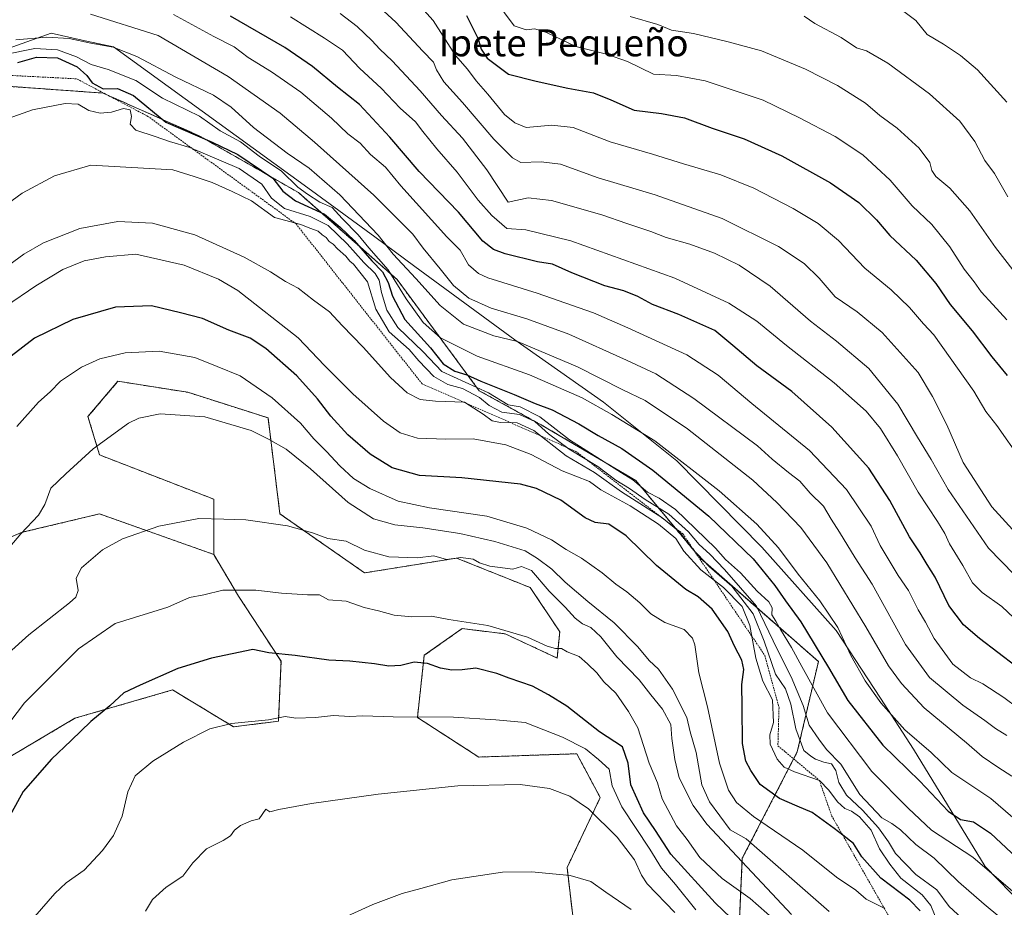
# Model space of a CAD drawing. Units: metres. Extents: x 627486 to 630930, y 4752750 to 4755127.
# Drawn here: x 628899 to 629191, y 4754069 to 4754332 of the extents above; entities that cross this region are included whole.
import ezdxf
from ezdxf.enums import TextEntityAlignment as Align

# ---------------------------------------------------------------- set-up
doc = ezdxf.new("R2010")
doc.units = ezdxf.units.M
doc.header["$MEASUREMENT"] = 0
doc.linetypes.add('TRAZOS', pattern=[0.75, 0.5, -0.25])
for name, color, linetype, lineweight in [('Arbolado forestal', 92, 'TRAZOS', 0), ('Arbolado forestal CxS', 92, 'Continuous', 0), ('Curva de nivel maestra', 36, 'Continuous', 30), ('Curva de nivel normal', 36, 'Continuous', 0), ('Entidad de ámbito territorial', 19, 'Continuous', 0), ('Entidad de ámbito territorial CxS', 92, 'Continuous', 0), ('Escarpado lineal', 39, 'TRAZOS', 0), ('Pastizal CxS', 92, 'Continuous', 0), ('Texto cartográfico', 19, 'Continuous', 0)]:
    doc.layers.add(name, color=color, linetype=linetype, lineweight=lineweight)
doc.styles.add('Arial', font='txt', dxfattribs={"height": 0.2})

# ---------------------------------------------------------------- blocks, each defined once
blk = doc.blocks.new('*U183')
at = {"layer": 'Curva de nivel normal', "color": 36, "linetype": 'Continuous', "lineweight": 0}
blk.add_polyline3d([(628919.67, 4754334.09, 960), (628939.8, 4754327.76, 960), (628960.56, 4754315.52, 960), (628976.07, 4754304.7, 960), (628986.28, 4754296.01, 960), (629003.91, 4754280.32, 960), (629011.71, 4754272.43, 960), (629015.48, 4754268.76, 960), (629018.52, 4754264.52, 960), (629023.58, 4754258.41, 960), (629027.5, 4754253.42, 960), (629032.06, 4754249.66, 960), (629038.78, 4754246.72, 960), (629049.38, 4754243.56, 960), (629061.79, 4754238.97, 960), (629078.92, 4754231.27, 960), (629087.62, 4754227.25, 960), (629098.91, 4754219.87, 960), (629117.89, 4754205.85, 960), (629122.2, 4754201.83, 960), (629127.05, 4754197.89, 960), (629130.46, 4754195.38, 960), (629133.47, 4754191.81, 960), (629137.49, 4754187.9, 960), (629139.74, 4754184.04, 960), (629142.25, 4754180.21, 960), (629146.89, 4754172.52, 960), (629151.97, 4754164.69, 960), (629161.85, 4754146.84, 960), (629169.02, 4754137.06, 960), (629178.88, 4754128.79, 960), (629185.37, 4754124.23, 960), (629188.56, 4754121.83, 960), (629191.91, 4754119.78, 960)], dxfattribs=at)
blk = doc.blocks.new('*U184')
at = {"layer": 'Curva de nivel normal', "color": 36, "linetype": 'Continuous', "lineweight": 0}
blk.add_polyline3d([(629157.29, 4754337.92, 905), (629164.9, 4754332.22, 905), (629168.26, 4754328.04, 905), (629173.13, 4754325.12, 905), (629178.18, 4754321.81, 905), (629183.23, 4754317.52, 905), (629191.98, 4754307.94, 905)], dxfattribs=at)
blk = doc.blocks.new('*U185')
at = {"layer": 'Curva de nivel normal', "color": 36, "linetype": 'Continuous', "lineweight": 0}
blk.add_polyline3d([(629131.77, 4754333.5, 910), (629134.93, 4754331.28, 910), (629142.71, 4754327.09, 910), (629147.28, 4754324.07, 910), (629150.28, 4754323.2, 910), (629156.58, 4754319.53, 910), (629168.96, 4754310.43, 910), (629177.96, 4754302.26, 910), (629182.4, 4754296.25, 910), (629185.42, 4754290.56, 910), (629188.31, 4754286.75, 910), (629192.24, 4754279.81, 910)], dxfattribs=at)
blk = doc.blocks.new('*U190')
at = {"layer": 'Curva de nivel normal', "color": 36, "linetype": 'Continuous', "lineweight": 0}
blk.add_polyline3d([(629206.09, 4754084.72, 970), (629187.15, 4754101.03, 970), (629175.56, 4754108.75, 970), (629169.44, 4754114.69, 970), (629161.66, 4754121.48, 970), (629154.51, 4754129.46, 970), (629149.81, 4754136.07, 970), (629145.62, 4754143.57, 970), (629141.74, 4754151.91, 970), (629136.35, 4754159.8, 970), (629129.98, 4754167.71, 970), (629124.07, 4754175.5, 970), (629117.67, 4754182.59, 970), (629106.5, 4754192.46, 970), (629087.32, 4754207.28, 970), (629074.57, 4754215.14, 970), (629065.77, 4754220.1, 970), (629050.14, 4754226.95, 970), (629034.57, 4754232.51, 970), (629023.71, 4754237.9, 970), (629018.58, 4754242.44, 970), (629013.44, 4754249.54, 970), (629008.18, 4754258.14, 970), (629002.36, 4754264.65, 970), (628999.21, 4754268.5, 970), (628994.5, 4754273.36, 970), (628991.48, 4754276.67, 970), (628987.81, 4754278.21, 970), (628984.14, 4754280.58, 970), (628981.32, 4754282.63, 970), (628976.44, 4754287.44, 970), (628969.77, 4754291.9, 970), (628964.22, 4754296.15, 970), (628958.25, 4754299.4, 970), (628952.06, 4754303.8, 970), (628941.12, 4754309.16, 970), (628933.19, 4754314.34, 970), (628924.99, 4754317.62, 970), (628919.86, 4754319.14, 970), (628915.49, 4754321.38, 970), (628909.88, 4754323.51, 970), (628903.16, 4754323.84, 970), (628893.81, 4754321.98, 970)], dxfattribs=at)
blk = doc.blocks.new('*U215')
at = {"layer": 'Curva de nivel normal', "color": 36, "linetype": 'Continuous', "lineweight": 0}
blk.add_polyline3d([(628897.5, 4754326.45, 965), (628906.77, 4754327.23, 965), (628913.32, 4754326.86, 965), (628919.83, 4754325.45, 965), (628926.42, 4754324.3, 965), (628933.51, 4754321.47, 965), (628945.08, 4754315.32, 965), (628956.23, 4754309.96, 965), (628961.5, 4754306.4, 965), (628968.08, 4754300.38, 965), (628978.16, 4754292.78, 965), (628984.65, 4754288.28, 965), (628993.75, 4754280.37, 965), (629005.14, 4754268.42, 965), (629009.61, 4754262.81, 965), (629016.4, 4754255.51, 965), (629023.56, 4754247.56, 965), (629030.48, 4754242, 965), (629039.49, 4754238.46, 965), (629046.52, 4754236.82, 965), (629064.37, 4754229.33, 965), (629077.88, 4754222.51, 965), (629084.51, 4754219.34, 965), (629097.08, 4754210.91, 965), (629116.51, 4754195.66, 965), (629123.65, 4754189.02, 965), (629130.74, 4754181.57, 965), (629138.51, 4754171.11, 965), (629150.06, 4754152.02, 965), (629156.83, 4754140.47, 965), (629160.63, 4754135.2, 965), (629167.36, 4754128.04, 965), (629179.94, 4754117.56, 965), (629184.6, 4754113.58, 965), (629189.31, 4754110.34, 965), (629193.44, 4754107.7, 965)], dxfattribs=at)
blk = doc.blocks.new('*U216')
at = {"layer": 'Curva de nivel normal', "color": 36, "linetype": 'Continuous', "lineweight": 0}
blk.add_polyline3d([(628893.81, 4754302.56, 980), (628902.5, 4754305.63, 980), (628912.21, 4754307.5, 980), (628916, 4754307.3, 980), (628919.19, 4754305.48, 980), (628922.52, 4754304.63, 980), (628925.93, 4754304.95, 980), (628929.48, 4754306.08, 980), (628931.53, 4754305.65, 980), (628931.92, 4754303.69, 980), (628931.47, 4754301.34, 980), (628933.18, 4754299.63, 980), (628938.93, 4754297.73, 980), (628943.15, 4754296.21, 980), (628949.23, 4754294.46, 980), (628963.86, 4754288.24, 980), (628970.56, 4754283.52, 980), (628973.48, 4754279.44, 980), (628977.37, 4754276.33, 980), (628984.96, 4754273.92, 980), (628990.34, 4754271.24, 980), (628996, 4754265.8, 980), (629000.93, 4754260.26, 980), (629004.27, 4754257.01, 980), (629005.45, 4754255.06, 980), (629006.16, 4754251.39, 980), (629007.78, 4754246.1, 980), (629011.04, 4754241.01, 980), (629018.55, 4754233.73, 980), (629024.08, 4754227.89, 980), (629037.94, 4754221.57, 980), (629043.81, 4754218.04, 980), (629047.35, 4754217.37, 980), (629053.18, 4754214.47, 980), (629062.01, 4754207.64, 980), (629077.45, 4754197.81, 980), (629080.86, 4754195.76, 980), (629085.14, 4754192.1, 980), (629088.67, 4754190.29, 980), (629093.46, 4754186.94, 980), (629105.35, 4754175.47, 980), (629108.34, 4754172.05, 980), (629112.81, 4754168.11, 980), (629117.76, 4754162.64, 980), (629121.28, 4754159.51, 980), (629122.2, 4754157.66, 980), (629122.08, 4754155.63, 980), (629123.36, 4754153.78, 980), (629124.72, 4754151.29, 980), (629128.01, 4754145.96, 980), (629131.03, 4754140.24, 980), (629138.7, 4754126.49, 980), (629151.79, 4754109.04, 980), (629162.6, 4754098.24, 980), (629169.55, 4754091.68, 980), (629181.81, 4754083.65, 980), (629205.6, 4754063.26, 980)], dxfattribs=at)
blk = doc.blocks.new('*U219')
at = {"layer": 'Curva de nivel maestra', "color": 36, "linetype": 'Continuous', "lineweight": 30}
blk.add_polyline3d([(628898.1, 4754319.75, 975), (628903.62, 4754321.34, 975), (628909.86, 4754321.05, 975), (628915.7, 4754318.45, 975), (628918.61, 4754315.85, 975), (628920.2, 4754313.65, 975), (628923.5, 4754311.89, 975), (628927.7, 4754312.03, 975), (628932.5, 4754309.95, 975), (628942.03, 4754301.99, 975), (628955.88, 4754296, 975), (628963.47, 4754292.4, 975), (628973.82, 4754285.31, 975), (628976.87, 4754281.47, 975), (628980.64, 4754278.6, 975), (628989.18, 4754274.63, 975), (628993.9, 4754270.79, 975), (628998.02, 4754266.8, 975), (629003.31, 4754260.8, 975), (629006.46, 4754257.55, 975), (629008.18, 4754254.34, 975), (629009.38, 4754250.33, 975), (629013.1, 4754243.34, 975), (629020.7, 4754234.9, 975), (629024.48, 4754230.15, 975), (629027.93, 4754228.04, 975), (629031.49, 4754226.95, 975), (629035.64, 4754225, 975), (629045.54, 4754221.12, 975), (629051.85, 4754218.4, 975), (629056.86, 4754216.54, 975), (629064.81, 4754212.34, 975), (629070.48, 4754208.89, 975), (629077.6, 4754205.02, 975), (629086.74, 4754198.6, 975), (629103.38, 4754184.93, 975), (629116.56, 4754172.25, 975), (629123.06, 4754164.38, 975), (629126.15, 4754159.83, 975), (629130.78, 4754153.52, 975), (629138.92, 4754140.02, 975), (629144.67, 4754130.17, 975), (629155.14, 4754116.88, 975), (629166.13, 4754106.18, 975), (629174.47, 4754097.26, 975), (629178.21, 4754094.81, 975), (629182.04, 4754094.16, 975), (629187.1, 4754090.72, 975), (629199.62, 4754079.1, 975)], dxfattribs=at)

msp = doc.modelspace()

# ---------------------------------------------------------------- linework, layer by layer
at = {"layer": 'Arbolado forestal', "color": 92, "linetype": 'TRAZOS', "lineweight": 0}
for points in [[(629194, 4753946.39, 1038.44), (629173.03, 4753969.32, 1034.23), (629150.75, 4753993.49, 1032.34), (629140.16, 4754009.08, 1031.12), (629137, 4754031.86, 1025.64), (629127.54, 4754052.56, 1022.74), (629112.56, 4754065.5, 1023.95), (629113.36, 4754083.3, 1013.69), (629129.68, 4754114.88, 990.99), (629135.96, 4754141.73, 975.8), (629100.79, 4754172.53, 990.13), (629081.72, 4754195.51, 980.63), (629053.93, 4754211.91, 983.41), (629035.21, 4754222.19, 980.44), (629010.79, 4754255.2, 968.77), (628981.47, 4754281.08, 971.28), (628951.76, 4754298.05, 974.57), (628923.43, 4754310.62, 976.06), (628896.14, 4754312.57, 978.15)], [(628956.29, 4754173.58, 1017.75), (628922.39, 4754185.61, 1012.72), (628899.42, 4754180.14, 1009.98), (628878.64, 4754171.39, 1006.88), (628854.57, 4754153.88, 1002.27), (628859.22, 4754190.71, 996.04), (628850.07, 4754223.49, 985.22), (628831.78, 4754241.42, 975.92)], [(629063.48, 4754061.94, 1043.66), (629061.29, 4754080.54, 1039.5), (629071.14, 4754101.34, 1033.94), (629064.18, 4754114.36, 1032.03), (629035.04, 4754113.38, 1033.9), (629016.82, 4754125.14, 1030.13), (629018.87, 4754143.61, 1023.95), (629030.11, 4754151.54, 1020.83), (629038.17, 4754150.56, 1020.77), (629042.87, 4754149.99, 1020.27), (629058.33, 4754142.79, 1020.81), (629059.11, 4754150.59, 1018.73), (629050.36, 4754163.72, 1016.87), (629028.48, 4754172.48, 1014.9), (629001.14, 4754168.1, 1016.49), (628975.98, 4754185.61, 1014.42), (628972.45, 4754214.13, 1008.16), (628948.64, 4754221.73, 1009.18), (628934.02, 4754224.04, 1008.14), (628927.86, 4754225.02, 1007.42), (628918.95, 4754214.52, 1008.47), (628922.39, 4754203.13, 1010.35), (628956.29, 4754189.99, 1014.16), (628956.29, 4754173.58, 1017.75)], [(628956.29, 4754173.58, 1017.75), (628963.7, 4754161.17, 1020.37), (628976.3, 4754141.82, 1025.49), (628975.51, 4754124.01, 1030.19), (628962.19, 4754122.37, 1030.18), (628944.09, 4754133.31, 1026.13), (628915.05, 4754124.9, 1023.68), (628876.86, 4754102.26, 1019.41)]]:
    msp.add_polyline3d(points, dxfattribs=at)
at = {"layer": 'Arbolado forestal CxS', "color": 92, "linetype": 'Continuous', "lineweight": 0}
for points in [[(629194, 4753946.39, 1038.44), (629173.03, 4753969.32, 1034.23), (629150.75, 4753993.49, 1032.34), (629140.16, 4754009.08, 1031.12), (629137, 4754031.86, 1025.64), (629127.54, 4754052.56, 1022.74), (629112.56, 4754065.5, 1023.95), (629113.36, 4754083.3, 1013.69), (629129.69, 4754114.88, 990.99), (629135.96, 4754141.73, 975.8), (629100.79, 4754172.53, 990.13), (629081.73, 4754195.51, 980.63), (629053.93, 4754211.91, 983.41), (629035.21, 4754222.19, 980.45), (629010.79, 4754255.2, 968.77), (628981.47, 4754281.08, 971.28), (628951.76, 4754298.05, 974.57), (628923.43, 4754310.62, 976.06), (628896.14, 4754312.57, 978.15)], [(628896.14, 4754312.57, 978.15), (628923.43, 4754310.62, 976.06), (628951.76, 4754298.05, 974.57), (628981.47, 4754281.08, 971.28), (629010.79, 4754255.2, 968.77), (629035.21, 4754222.19, 980.45), (629053.93, 4754211.91, 983.41), (629081.73, 4754195.51, 980.63), (629100.79, 4754172.53, 990.13), (629135.96, 4754141.73, 975.8), (629129.69, 4754114.88, 990.99), (629113.36, 4754083.3, 1013.69), (629112.56, 4754065.5, 1023.95), (629127.54, 4754052.56, 1022.74), (629137, 4754031.86, 1025.64), (629140.16, 4754009.08, 1031.12), (629150.75, 4753993.49, 1032.34), (629173.03, 4753969.32, 1034.23), (629194, 4753946.39, 1038.44)], [(629063.48, 4754061.94, 1043.66), (629061.29, 4754080.54, 1039.5), (629071.14, 4754101.34, 1033.94), (629064.18, 4754114.36, 1032.03), (629035.04, 4754113.38, 1033.9), (629016.82, 4754125.14, 1030.13), (629018.87, 4754143.61, 1023.95), (629030.11, 4754151.54, 1020.83), (629038.17, 4754150.56, 1020.77), (629042.87, 4754149.99, 1020.27), (629058.33, 4754142.79, 1020.81), (629059.11, 4754150.59, 1018.73), (629050.36, 4754163.72, 1016.87), (629028.48, 4754172.48, 1014.9), (629001.14, 4754168.1, 1016.49), (628975.98, 4754185.61, 1014.42), (628972.45, 4754214.13, 1008.16), (628948.64, 4754221.73, 1009.18), (628934.02, 4754224.04, 1008.14), (628927.86, 4754225.02, 1007.42), (628918.95, 4754214.52, 1008.47), (628922.39, 4754203.13, 1010.35), (628956.29, 4754189.99, 1014.16), (628956.29, 4754173.57, 1017.75), (628922.39, 4754185.61, 1012.72), (628899.42, 4754180.14, 1009.98), (628878.64, 4754171.39, 1006.88)], [(628878.64, 4754171.39, 1006.88), (628899.42, 4754180.14, 1009.98), (628922.39, 4754185.61, 1012.72), (628956.29, 4754173.57, 1017.75), (628963.7, 4754161.16, 1020.37), (628976.3, 4754141.82, 1025.49), (628975.51, 4754124.01, 1030.19), (628962.19, 4754122.37, 1030.18), (628944.09, 4754133.31, 1026.13), (628915.05, 4754124.9, 1023.68), (628876.86, 4754102.26, 1019.41)]]:
    msp.add_polyline3d(points, dxfattribs=at)
at = {"layer": 'Curva de nivel maestra', "color": 36, "linetype": 'Continuous', "lineweight": 30}
for points in [[(629205.66, 4754131.96, 950), (629183.78, 4754148.6, 950), (629179.11, 4754152.68, 950), (629174.73, 4754158.43, 950), (629170.65, 4754166.8, 950), (629168.24, 4754170.54, 950), (629166.22, 4754174.03, 950), (629163.05, 4754178.76, 950), (629157.15, 4754189.63, 950), (629150.91, 4754199.2, 950), (629139.98, 4754211.4, 950), (629128.06, 4754221.96, 950), (629117.68, 4754229.62, 950), (629110.56, 4754235.67, 950), (629105.23, 4754240.1, 950), (629094.48, 4754244.87, 950), (629086.66, 4754247.8, 950), (629082.28, 4754250.2, 950), (629078.15, 4754251.92, 950), (629072.48, 4754253.34, 950), (629062.67, 4754257.27, 950), (629056.99, 4754259.79, 950), (629052.51, 4754260.47, 950), (629042.87, 4754262.9, 950), (629039.46, 4754264.16, 950), (629036.3, 4754266.6, 950), (629029.06, 4754275.21, 950), (629017.36, 4754287.32, 950), (629008.6, 4754297.56, 950), (628999.6, 4754307.22, 950), (628993.07, 4754312.37, 950), (628985.7, 4754318.53, 950), (628977.41, 4754324.16, 950), (628961.29, 4754333.44, 950)], [(629031.36, 4754333.68, 925), (629034.89, 4754326.73, 925), (629035.72, 4754323.62, 925), (629037.58, 4754320.99, 925), (629043.93, 4754316.24, 925), (629052.14, 4754314.14, 925), (629061.48, 4754312.09, 925), (629069.14, 4754310.65, 925), (629074.32, 4754308.66, 925), (629081.18, 4754305.52, 925), (629089.32, 4754304.58, 925), (629096.18, 4754303.3, 925), (629104.35, 4754300.22, 925), (629113.86, 4754297, 925), (629125.06, 4754291.95, 925), (629139.53, 4754284, 925), (629147.98, 4754278.08, 925), (629153.21, 4754272.96, 925), (629157.14, 4754268.3, 925), (629165.04, 4754261.02, 925), (629170.84, 4754254.04, 925), (629175.12, 4754247.85, 925), (629181.62, 4754239.95, 925), (629187.49, 4754232.24, 925), (629192.04, 4754226.7, 925)], [(629166.16, 4754067.66, 1000), (629163.11, 4754070.83, 1000), (629154.49, 4754077.44, 1000), (629148.91, 4754083.77, 1000), (629146.4, 4754087.72, 1000), (629143.18, 4754090.18, 1000), (629140.65, 4754092.11, 1000), (629134.11, 4754096.87, 1000), (629129.61, 4754098.74, 1000), (629124.41, 4754101.06, 1000), (629118.63, 4754105.2, 1000), (629115.89, 4754109.35, 1000), (629114.36, 4754112.11, 1000), (629113.42, 4754117.44, 1000), (629113.34, 4754128.29, 1000), (629113.21, 4754134.89, 1000), (629113.79, 4754139.41, 1000), (629113.24, 4754142.2, 1000), (629111.01, 4754146.31, 1000), (629109.01, 4754150.64, 1000), (629104.37, 4754157.28, 1000), (629100.22, 4754161, 1000), (629096.56, 4754163.15, 1000), (629087.83, 4754170.27, 1000), (629078.81, 4754179.1, 1000), (629073.68, 4754182.6, 1000), (629069.61, 4754183.08, 1000), (629066.69, 4754184.48, 1000), (629059.42, 4754189.67, 1000), (629052.21, 4754193.15, 1000), (629047.5, 4754194.46, 1000), (629030.04, 4754196.33, 1000), (629017.44, 4754197.06, 1000), (629009.37, 4754199.33, 1000), (629002.82, 4754203.37, 1000), (628996.16, 4754209.12, 1000), (628991.06, 4754214.61, 1000), (628987.18, 4754219.81, 1000), (628981.02, 4754226.65, 1000), (628971.83, 4754234.79, 1000), (628967.1, 4754237.82, 1000), (628960.83, 4754240.18, 1000), (628952.93, 4754243.66, 1000), (628946.43, 4754245.39, 1000), (628937.78, 4754247.41, 1000), (628927.12, 4754247.03, 1000), (628914.4, 4754243.41, 1000), (628903.06, 4754237.77, 1000), (628896.08, 4754232.44, 1000)], [(629116.86, 4754058.97, 1025), (629105.28, 4754070.06, 1025), (629092.15, 4754084.56, 1025), (629087.56, 4754091.58, 1025), (629083.98, 4754096.77, 1025), (629080.2, 4754105.1, 1025), (629079.4, 4754111.6, 1025), (629077.72, 4754116.39, 1025), (629070.95, 4754120.91, 1025), (629061.22, 4754128.52, 1025), (629055.74, 4754131.82, 1025), (629050.99, 4754134.39, 1025), (629044.07, 4754136.8, 1025), (629040.41, 4754138.18, 1025), (629034.16, 4754139.82, 1025), (629030.12, 4754139.3, 1025), (629027.04, 4754139.19, 1025), (629023.7, 4754139.82, 1025), (629019.83, 4754141.2, 1025), (629015.9, 4754141.57, 1025), (629011.9, 4754140.6, 1025), (629008.29, 4754140.36, 1025), (629004.1, 4754141.11, 1025), (628996.7, 4754141.84, 1025), (628990.46, 4754142.14, 1025), (628980.52, 4754143.5, 1025), (628972.64, 4754144.29, 1025), (628967.94, 4754145.29, 1025), (628955.66, 4754142.8, 1025), (628945.65, 4754139.68, 1025), (628934.48, 4754134.76, 1025), (628929.62, 4754132.49, 1025), (628925.48, 4754128.64, 1025), (628919.81, 4754123.98, 1025), (628913.99, 4754118.26, 1025), (628908.09, 4754112.78, 1025), (628899.69, 4754103.1, 1025), (628892.91, 4754090.86, 1025)]]:
    msp.add_polyline3d(points, dxfattribs=at)
at = {"layer": 'Curva de nivel normal', "color": 36, "linetype": 'Continuous', "lineweight": 0}
for points in [[(629196.2, 4754201.56, 930), (629188.99, 4754211.84, 930), (629185.7, 4754216.08, 930), (629182.16, 4754222.06, 930), (629170.21, 4754238.85, 930), (629167.16, 4754242.12, 930), (629163.01, 4754246.97, 930), (629157.54, 4754252.18, 930), (629149.79, 4754258.57, 930), (629141.92, 4754266.82, 930), (629135.86, 4754271.88, 930), (629128.46, 4754276.31, 930), (629116.8, 4754282.41, 930), (629106.99, 4754286.31, 930), (629095.88, 4754289.62, 930), (629086.65, 4754292.51, 930), (629074.1, 4754296.13, 930), (629063.13, 4754300.41, 930), (629056.81, 4754301.1, 930), (629049.16, 4754300.44, 930), (629045.77, 4754301.74, 930), (629042.67, 4754304.29, 930), (629037.7, 4754310.32, 930), (629034.32, 4754314.28, 930), (629031.74, 4754317.7, 930), (629028.15, 4754321.78, 930), (629021.52, 4754332.14, 930), (629009.56, 4754345.52, 930)], [(629034.35, 4754345.77, 920), (629045.58, 4754330.61, 920), (629049.13, 4754329.37, 920), (629051.72, 4754329.72, 920), (629055.16, 4754328.57, 920), (629063.88, 4754324.5, 920), (629072.97, 4754322.16, 920), (629079.28, 4754319.97, 920), (629086.94, 4754316.24, 920), (629093.84, 4754315.8, 920), (629102.31, 4754314.27, 920), (629119.55, 4754308.51, 920), (629130.35, 4754303.27, 920), (629140.93, 4754297.73, 920), (629149.14, 4754292.25, 920), (629157.31, 4754284.8, 920), (629163.81, 4754277.12, 920), (629169.7, 4754271.59, 920), (629174.98, 4754264.97, 920), (629179.31, 4754258.27, 920), (629182.23, 4754254.52, 920), (629184.28, 4754251.57, 920), (629187.83, 4754247.79, 920), (629191.94, 4754243.23, 920)], [(629002.04, 4754339.54, 935), (629010.45, 4754331.71, 935), (629018.42, 4754323.04, 935), (629021.63, 4754319.85, 935), (629022.54, 4754317.53, 935), (629024.72, 4754313.94, 935), (629030.24, 4754307.87, 935), (629039.56, 4754296.94, 935), (629045.12, 4754291.4, 935), (629047.52, 4754289.97, 935), (629053.55, 4754290.22, 935), (629059.38, 4754289.49, 935), (629070.48, 4754285.44, 935), (629087.44, 4754280.41, 935), (629107.38, 4754273.39, 935), (629124.1, 4754265.08, 935), (629131.75, 4754260.04, 935), (629136.17, 4754255.68, 935), (629140.98, 4754250.14, 935), (629147.48, 4754245.66, 935), (629154.92, 4754239.54, 935), (629165.62, 4754227.58, 935), (629169.84, 4754220.47, 935), (629174.08, 4754212.04, 935), (629178.94, 4754200.9, 935), (629187.5, 4754187.7, 935), (629194.65, 4754179.84, 935)], [(628944.4, 4754333.96, 955), (628956.29, 4754327.41, 955), (628962.38, 4754324.35, 955), (628966.54, 4754321.16, 955), (628973.48, 4754316.96, 955), (628982.17, 4754310.87, 955), (628991.31, 4754303.2, 955), (628996.19, 4754298.49, 955), (628999.81, 4754295.77, 955), (629002.89, 4754292.36, 955), (629007.33, 4754288.64, 955), (629011.86, 4754283.08, 955), (629025.61, 4754267.91, 955), (629029.57, 4754263.92, 955), (629032, 4754259.62, 955), (629034.96, 4754256.98, 955), (629037.73, 4754255.69, 955), (629052.39, 4754251.16, 955), (629069.18, 4754245.38, 955), (629079.38, 4754240.84, 955), (629096.87, 4754232.84, 955), (629106.18, 4754226.82, 955), (629116.16, 4754218.36, 955), (629133.3, 4754204.44, 955), (629144.29, 4754192.88, 955), (629151.64, 4754181.93, 955), (629154.34, 4754176.18, 955), (629159.66, 4754167.36, 955), (629162.7, 4754162.86, 955), (629165.59, 4754157.14, 955), (629167.79, 4754153.48, 955), (629170.32, 4754148.61, 955), (629175.93, 4754141, 955), (629181.2, 4754136.96, 955), (629184.86, 4754135.1, 955), (629191.05, 4754131.09, 955), (629195.3, 4754127.93, 955)], [(628993.83, 4754334.24, 940), (628998.9, 4754330.39, 940), (629003.32, 4754326.28, 940), (629005.66, 4754323.62, 940), (629009.29, 4754320.25, 940), (629017.65, 4754311.28, 940), (629023.96, 4754303.94, 940), (629030.27, 4754297.24, 940), (629037.41, 4754287.87, 940), (629043.81, 4754278.19, 940), (629049.69, 4754279.47, 940), (629056.64, 4754278.76, 940), (629071.58, 4754274.47, 940), (629079.02, 4754271.88, 940), (629086.22, 4754269.51, 940), (629090.76, 4754267.75, 940), (629097.72, 4754265.77, 940), (629105.13, 4754263.05, 940), (629112.43, 4754259.47, 940), (629121.65, 4754253.22, 940), (629133.63, 4754242.82, 940), (629141.34, 4754236.9, 940), (629150.92, 4754228.78, 940), (629159.6, 4754218.23, 940), (629165.42, 4754208.39, 940), (629169.48, 4754201.74, 940), (629174.48, 4754192.84, 940), (629186.5, 4754175.43, 940), (629194.12, 4754167.58, 940)], [(628979.16, 4754333.3, 945), (628989.22, 4754326.92, 945), (628994.54, 4754323.42, 945), (628999.72, 4754317.93, 945), (629006.06, 4754312.09, 945), (629011.66, 4754306.1, 945), (629016.25, 4754302.08, 945), (629018.47, 4754299.18, 945), (629022.58, 4754294.1, 945), (629028.6, 4754287.15, 945), (629034.92, 4754278.78, 945), (629038.98, 4754274.28, 945), (629043.4, 4754270.36, 945), (629049.02, 4754269.98, 945), (629062.4, 4754266.69, 945), (629093.35, 4754255.65, 945), (629109.39, 4754248.25, 945), (629117.68, 4754242.9, 945), (629126.46, 4754235.65, 945), (629140.6, 4754224.56, 945), (629150.18, 4754216.12, 945), (629154.42, 4754210.95, 945), (629159.5, 4754202.83, 945), (629165.58, 4754192.11, 945), (629171.36, 4754183.38, 945), (629173.54, 4754179.79, 945), (629174.9, 4754176.76, 945), (629178.89, 4754170.25, 945), (629181.74, 4754165.15, 945), (629184.6, 4754162.24, 945), (629190.46, 4754158.06, 945), (629197.48, 4754151.45, 945)], [(629080.08, 4754333.38, 915), (629088.21, 4754331.04, 915), (629092.34, 4754329.31, 915), (629098.81, 4754328.36, 915), (629109.14, 4754325.86, 915), (629119.07, 4754323.16, 915), (629132.09, 4754317.76, 915), (629141.62, 4754312.92, 915), (629149.98, 4754307.64, 915), (629154.22, 4754303.99, 915), (629159.36, 4754300.19, 915), (629165.95, 4754294.28, 915), (629169.11, 4754290.05, 915), (629169.64, 4754287.64, 915), (629170.9, 4754285.86, 915), (629175.04, 4754282.34, 915), (629181, 4754275.63, 915), (629188.58, 4754264.72, 915), (629196.5, 4754254.51, 915)], [(629204.44, 4754053.77, 985), (629185.18, 4754069.64, 985), (629177.59, 4754076.31, 985), (629170.34, 4754083.35, 985), (629164.88, 4754087.38, 985), (629160.33, 4754091.74, 985), (629157.81, 4754093.61, 985), (629154.8, 4754095.32, 985), (629148.23, 4754102.25, 985), (629142.66, 4754111.29, 985), (629138.36, 4754115.65, 985), (629136.07, 4754118.7, 985), (629133.26, 4754122.88, 985), (629131.42, 4754128.72, 985), (629127.9, 4754137.19, 985), (629123.76, 4754145.39, 985), (629117.6, 4754158.22, 985), (629108.08, 4754169.05, 985), (629103.7, 4754173.68, 985), (629100.58, 4754176.55, 985), (629097.32, 4754180.28, 985), (629091.56, 4754185.57, 985), (629084.5, 4754189.91, 985), (629079.81, 4754193.13, 985), (629075.75, 4754195.68, 985), (629070.45, 4754199.67, 985), (629061.88, 4754204.84, 985), (629055.79, 4754209.36, 985), (629051.69, 4754213.1, 985), (629047.2, 4754215.1, 985), (629041.92, 4754215.88, 985), (629038.15, 4754217.78, 985), (629035.32, 4754220.21, 985), (629030.19, 4754222.88, 985), (629025.82, 4754224.1, 985), (629021.66, 4754226.46, 985), (629017.26, 4754231.1, 985), (629014.36, 4754234.42, 985), (629008.42, 4754239.7, 985), (629004.47, 4754246.42, 985), (629001.98, 4754254.56, 985), (628997.85, 4754259.81, 985), (628996.76, 4754260.72, 985), (628995.54, 4754262.16, 985), (628993.04, 4754264.34, 985), (628991.76, 4754265.72, 985), (628990.59, 4754266.55, 985), (628989.73, 4754267.69, 985), (628988.56, 4754268.52, 985), (628987.34, 4754269.65, 985), (628984.84, 4754270.47, 985), (628982.15, 4754271.6, 985), (628974.39, 4754273.63, 985), (628967.55, 4754278.57, 985), (628961.74, 4754281.43, 985), (628955.81, 4754284.01, 985), (628950.48, 4754285.86, 985), (628944.13, 4754287.78, 985), (628919.81, 4754289.16, 985), (628908.97, 4754286.01, 985), (628899.4, 4754280.92, 985), (628894.92, 4754277.62, 985)], [(629184.86, 4754059.74, 990), (629174.86, 4754068.94, 990), (629171.18, 4754073.91, 990), (629164.89, 4754078.48, 990), (629158.88, 4754084.77, 990), (629156.81, 4754088.17, 990), (629153.86, 4754092.38, 990), (629149.04, 4754097.57, 990), (629144.34, 4754102.02, 990), (629142.02, 4754105.8, 990), (629141.14, 4754109.43, 990), (629139.89, 4754111.41, 990), (629137.56, 4754111.81, 990), (629135.08, 4754112.71, 990), (629133.67, 4754113.67, 990), (629131.68, 4754115.28, 990), (629129.28, 4754121.81, 990), (629127.79, 4754129.11, 990), (629126.16, 4754133.68, 990), (629123.17, 4754138.02, 990), (629119.87, 4754147.77, 990), (629116.63, 4754155.88, 990), (629110.26, 4754164.15, 990), (629103.59, 4754169.88, 990), (629098.26, 4754175.55, 990), (629094.65, 4754180.27, 990), (629089.44, 4754184.58, 990), (629077.44, 4754192.16, 990), (629069.44, 4754197.93, 990), (629061.02, 4754202.87, 990), (629051.38, 4754210.38, 990), (629046.42, 4754212.71, 990), (629041.48, 4754212.78, 990), (629039, 4754213.29, 990), (629036.32, 4754215.28, 990), (629030.83, 4754218.79, 990), (629022.2, 4754219.09, 990), (629017.66, 4754219.63, 990), (629013.81, 4754221.62, 990), (629008.86, 4754226.16, 990), (629000.69, 4754235.16, 990), (628994.45, 4754241.53, 990), (628990.69, 4754245.63, 990), (628985.94, 4754249.07, 990), (628981.44, 4754252.66, 990), (628977.68, 4754254.61, 990), (628973.2, 4754257.56, 990), (628965.33, 4754261.9, 990), (628950.7, 4754268.53, 990), (628938.14, 4754272.02, 990), (628927.81, 4754272.48, 990), (628916.48, 4754270.35, 990), (628905.77, 4754266.18, 990), (628899.85, 4754262.79, 990), (628893.94, 4754258.42, 990)], [(629171.37, 4754064.47, 995), (629169.38, 4754069.28, 995), (629166.8, 4754072.44, 995), (629160.45, 4754077.38, 995), (629157.14, 4754081.52, 995), (629154.09, 4754086.08, 995), (629151.62, 4754091.65, 995), (629148.18, 4754095.65, 995), (629145.81, 4754097.29, 995), (629143.81, 4754098.1, 995), (629141.63, 4754100.04, 995), (629139.08, 4754103.52, 995), (629136.24, 4754106.46, 995), (629128.9, 4754109.03, 995), (629125.75, 4754110.38, 995), (629123.7, 4754112.8, 995), (629121.63, 4754117.18, 995), (629121.55, 4754119.95, 995), (629122.62, 4754123.67, 995), (629122.28, 4754130.36, 995), (629119.46, 4754135.96, 995), (629117.35, 4754142.77, 995), (629115.63, 4754152.44, 995), (629113.33, 4754158.13, 995), (629107.8, 4754163.71, 995), (629101.05, 4754169.01, 995), (629095.96, 4754174.59, 995), (629093.64, 4754178.26, 995), (629088.48, 4754182.6, 995), (629080.04, 4754188, 995), (629071.37, 4754192.78, 995), (629067.92, 4754195.22, 995), (629059.8, 4754198.42, 995), (629050.61, 4754203.24, 995), (629043.14, 4754206.1, 995), (629033.35, 4754207.95, 995), (629025.28, 4754207.81, 995), (629016.82, 4754208.08, 995), (629011.7, 4754209.71, 995), (629006.71, 4754213.2, 995), (628997.6, 4754221.28, 995), (628989.17, 4754229.68, 995), (628981.4, 4754237.91, 995), (628963.49, 4754252.01, 995), (628957.77, 4754255.38, 995), (628947.55, 4754259.51, 995), (628933.12, 4754262.75, 995), (628924.12, 4754261.96, 995), (628917.8, 4754260.77, 995), (628911.48, 4754258.24, 995), (628903.48, 4754253.36, 995), (628894.48, 4754247.22, 995)], [(629155.33, 4754068.57, 1005), (629150.16, 4754071.19, 1005), (629147.06, 4754073.87, 1005), (629141.35, 4754077.71, 1005), (629131.3, 4754085.72, 1005), (629116.67, 4754095.74, 1005), (629111.67, 4754099.91, 1005), (629109.29, 4754103.58, 1005), (629106.58, 4754111.54, 1005), (629103, 4754128.3, 1005), (629100.4, 4754138.36, 1005), (629099.26, 4754146.73, 1005), (629098.55, 4754148.74, 1005), (629096.07, 4754151.3, 1005), (629090.32, 4754153.31, 1005), (629086.13, 4754155.88, 1005), (629082.93, 4754159.2, 1005), (629079.08, 4754162.5, 1005), (629075.74, 4754164.78, 1005), (629071.71, 4754168.1, 1005), (629065.57, 4754172.44, 1005), (629061.01, 4754175.06, 1005), (629056.65, 4754177.88, 1005), (629049.3, 4754181.36, 1005), (629037.46, 4754184.97, 1005), (629020.39, 4754187.38, 1005), (629011.12, 4754189.38, 1005), (629002.73, 4754193.19, 1005), (628997.86, 4754196.16, 1005), (628993.8, 4754199.85, 1005), (628989.8, 4754204.15, 1005), (628986.04, 4754207.92, 1005), (628982.04, 4754212.54, 1005), (628973.66, 4754220.11, 1005), (628964.2, 4754226.59, 1005), (628957.32, 4754229.36, 1005), (628950.7, 4754232.1, 1005), (628940.11, 4754233.96, 1005), (628930.02, 4754233.42, 1005), (628922.42, 4754231.66, 1005), (628917.03, 4754229.23, 1005), (628910.78, 4754225.04, 1005), (628907.68, 4754221.92, 1005), (628904.29, 4754218.8, 1005), (628897.76, 4754211.56, 1005)], [(629139.17, 4754067.46, 1010), (629114.47, 4754089.07, 1010), (629109.79, 4754091.75, 1010), (629103.6, 4754100.04, 1010), (629101.34, 4754105.13, 1010), (629099.65, 4754114.7, 1010), (629097.89, 4754120.84, 1010), (629096.87, 4754125.16, 1010), (629092.58, 4754133.54, 1010), (629088.47, 4754139.44, 1010), (629085.73, 4754142.08, 1010), (629082.34, 4754146.09, 1010), (629075.24, 4754153.29, 1010), (629067.48, 4754159.55, 1010), (629060.73, 4754165.36, 1010), (629056.74, 4754169.2, 1010), (629052.47, 4754172.39, 1010), (629048.85, 4754174.63, 1010), (629039.82, 4754177.44, 1010), (629029.45, 4754179.76, 1010), (629018.48, 4754181.49, 1010), (629010.14, 4754182.32, 1010), (629003.75, 4754184.19, 1010), (628996.22, 4754188.97, 1010), (628985.08, 4754199, 1010), (628977.84, 4754204.85, 1010), (628972.61, 4754207.82, 1010), (628967.42, 4754210.4, 1010), (628953.68, 4754214.4, 1010), (628940.36, 4754215.34, 1010), (628934.07, 4754214.07, 1010), (628931, 4754212.6, 1010), (628920.46, 4754204.91, 1010), (628912.4, 4754197.56, 1010), (628907.88, 4754193.26, 1010), (628906.1, 4754188.44, 1010), (628904.2, 4754185.28, 1010), (628898.98, 4754179.66, 1010), (628890.14, 4754169.37, 1010)], [(629128.01, 4754066.65, 1015), (629119.28, 4754075.96, 1015), (629102.78, 4754093.42, 1015), (629098.79, 4754098.98, 1015), (629094.56, 4754107.22, 1015), (629093.3, 4754112.69, 1015), (629092.43, 4754118.91, 1015), (629092.1, 4754123.01, 1015), (629089.69, 4754127.65, 1015), (629086.21, 4754131.83, 1015), (629082.68, 4754136.31, 1015), (629076.04, 4754143.11, 1015), (629071.36, 4754149.1, 1015), (629068.31, 4754151.89, 1015), (629065.88, 4754152.95, 1015), (629063.68, 4754154.6, 1015), (629060.68, 4754157.9, 1015), (629055.94, 4754162.7, 1015), (629050.75, 4754168.78, 1015), (629047.72, 4754169.95, 1015), (629045.19, 4754169.22, 1015), (629042.85, 4754169.51, 1015), (629038.32, 4754170.09, 1015), (629035.32, 4754171.06, 1015), (629033.36, 4754172.15, 1015), (629029.74, 4754172.64, 1015), (629025.51, 4754172.04, 1015), (629021.74, 4754173.18, 1015), (629016.81, 4754172.57, 1015), (629008.29, 4754172.86, 1015), (629001.06, 4754174.87, 1015), (628995.62, 4754177.47, 1015), (628990.19, 4754178.29, 1015), (628985.66, 4754180.03, 1015), (628978.19, 4754182.1, 1015), (628965.81, 4754183.82, 1015), (628959.33, 4754184.04, 1015), (628951.9, 4754184.27, 1015), (628940, 4754181.93, 1015), (628929.18, 4754178.23, 1015), (628923.3, 4754174.94, 1015), (628917.06, 4754169.6, 1015), (628915.42, 4754166.54, 1015), (628916.08, 4754162.88, 1015), (628915.3, 4754160.88, 1015), (628913.46, 4754159.23, 1015), (628901.34, 4754149.65, 1015), (628888.22, 4754137.93, 1015)], [(629123.14, 4754064.82, 1020), (629115.7, 4754071.32, 1020), (629107.4, 4754077.27, 1020), (629100.77, 4754083.55, 1020), (629097.01, 4754088.92, 1020), (629093.83, 4754092.99, 1020), (629089.59, 4754100.97, 1020), (629088.15, 4754105.68, 1020), (629085.64, 4754111.59, 1020), (629082.32, 4754122.02, 1020), (629079.52, 4754126.91, 1020), (629075.81, 4754132.38, 1020), (629072.24, 4754135.77, 1020), (629070.13, 4754138.42, 1020), (629067.4, 4754141.03, 1020), (629064.91, 4754143.21, 1020), (629061.36, 4754144.68, 1020), (629059.63, 4754145.65, 1020), (629057.84, 4754145.64, 1020), (629055.42, 4754146.34, 1020), (629049.53, 4754149, 1020), (629037.74, 4754152.42, 1020), (629026.14, 4754154.28, 1020), (629020.97, 4754155.26, 1020), (629015.21, 4754155.08, 1020), (629009.88, 4754155.48, 1020), (629005.26, 4754156.8, 1020), (629001.05, 4754157.77, 1020), (628995.7, 4754159.69, 1020), (628990.36, 4754160.13, 1020), (628987.7, 4754161.56, 1020), (628984.17, 4754161.56, 1020), (628976.4, 4754162.05, 1020), (628968.81, 4754162.96, 1020), (628959.04, 4754162.92, 1020), (628953.34, 4754161.56, 1020), (628949.07, 4754160.77, 1020), (628942.65, 4754157.88, 1020), (628926.98, 4754153.09, 1020), (628916.12, 4754145.48, 1020), (628900.04, 4754129.53, 1020), (628891.82, 4754118.82, 1020)], [(629099.5, 4754067.97, 1030), (629093.54, 4754075.5, 1030), (629089.38, 4754080.34, 1030), (629085.86, 4754086, 1030), (629077.56, 4754098.6, 1030), (629074.7, 4754104.84, 1030), (629073.78, 4754109.74, 1030), (629070.62, 4754112.62, 1030), (629066.75, 4754115.85, 1030), (629059.98, 4754119.31, 1030), (629048.86, 4754123.69, 1030), (629040.08, 4754124.42, 1030), (629027.59, 4754125.22, 1030), (629009.65, 4754125.28, 1030), (629000.63, 4754125.59, 1030), (628996.74, 4754125.42, 1030), (628991.9, 4754125.75, 1030), (628986.59, 4754125.08, 1030), (628980.67, 4754124.89, 1030), (628977.58, 4754125.44, 1030), (628972.56, 4754124.48, 1030), (628961.58, 4754123.35, 1030), (628955.14, 4754121.77, 1030), (628947.37, 4754117.78, 1030), (628938.18, 4754112.17, 1030), (628933.01, 4754107.77, 1030), (628930.78, 4754103.04, 1030), (628929.14, 4754095.84, 1030), (628926.55, 4754090.1, 1030), (628923.26, 4754085.6, 1030), (628917.81, 4754079.77, 1030), (628912.48, 4754075.98, 1030), (628909.07, 4754072.83, 1030), (628903.18, 4754066.06, 1030)], [(629093.26, 4754067.16, 1035), (629085.12, 4754075.72, 1035), (629083.37, 4754078.27, 1035), (629081.35, 4754082.82, 1035), (629076.2, 4754089.61, 1035), (629067.68, 4754097.99, 1035), (629062.14, 4754101.76, 1035), (629056.06, 4754104.02, 1035), (629047.35, 4754105.22, 1035), (629028.87, 4754104.8, 1035), (629005.15, 4754102.35, 1035), (628985.38, 4754099.55, 1035), (628975.69, 4754097.84, 1035), (628973.01, 4754097.13, 1035), (628971.81, 4754097.86, 1035), (628969.81, 4754095.03, 1035), (628967.48, 4754094.46, 1035), (628964.24, 4754093.02, 1035), (628962.48, 4754091.62, 1035), (628961.3, 4754089.94, 1035), (628959.08, 4754088.56, 1035), (628954.14, 4754086.16, 1035), (628950.14, 4754081.98, 1035), (628947.14, 4754078.02, 1035), (628942.14, 4754074.68, 1035), (628938.14, 4754071.11, 1035), (628936.06, 4754067.64, 1035)], [(629080.33, 4754068.1, 1040), (629072.8, 4754073.24, 1040), (629068.36, 4754076.41, 1040), (629062.25, 4754078.21, 1040), (629050.68, 4754079.32, 1040), (629042.11, 4754079.17, 1040), (629027.01, 4754076.87, 1040), (629017.89, 4754074.3, 1040), (629012.33, 4754072.82, 1040), (629003.57, 4754069.53, 1040), (628993.8, 4754065.09, 1040)]]:
    msp.add_polyline3d(points, dxfattribs=at)
at = {"layer": 'Entidad de ámbito territorial', "color": 19, "linetype": 'Continuous', "lineweight": 0}
msp.add_polyline3d([(628883.71, 4754319.84, 968.26), (628908.04, 4754328.38, 964.36), (628917.18, 4754326.38, 964.52), (628926.54, 4754324.33, 964.79), (628984.22, 4754282.48, 968.46), (629004.13, 4754267.9, 965.85), (629016.1, 4754259.14, 963.71), (629045.78, 4754237.28, 964.49), (629072.09, 4754218.78, 968.54), (629093.93, 4754201.33, 970.47), (629119.12, 4754175.69, 972.1), (629141.25, 4754150.99, 970.34), (629154.38, 4754130.87, 969.32), (629164.23, 4754115.77, 971.13), (629185.56, 4754080.88, 979.59), (629196.86, 4754069.18, 980.42)], dxfattribs=at)
msp.add_polyline3d([(628883.71, 4754319.84, 968.26), (628908.04, 4754328.38, 964.36), (628917.18, 4754326.38, 964.52), (628926.54, 4754324.33, 964.79), (628984.22, 4754282.48, 968.46), (629004.13, 4754267.9, 965.85), (629016.1, 4754259.14, 963.71), (629045.78, 4754237.28, 964.49), (629072.09, 4754218.78, 968.54), (629093.93, 4754201.33, 970.47), (629119.12, 4754175.69, 972.1), (629141.25, 4754150.99, 970.34), (629154.38, 4754130.87, 969.32), (629164.23, 4754115.77, 971.13), (629185.56, 4754080.88, 979.59), (629196.86, 4754069.18, 980.42)], dxfattribs=at)
at = {"layer": 'Entidad de ámbito territorial CxS', "color": 92, "linetype": 'Continuous', "lineweight": 0}
for points in [[(628883.71, 4754319.84, 968.26), (628908.04, 4754328.38, 964.36), (628917.18, 4754326.38, 964.52), (628926.54, 4754324.33, 964.79), (628984.22, 4754282.48, 968.46), (629004.13, 4754267.9, 965.85), (629016.1, 4754259.14, 963.71), (629045.78, 4754237.28, 964.49), (629072.09, 4754218.78, 968.54), (629093.93, 4754201.33, 970.47), (629119.12, 4754175.69, 972.1), (629141.25, 4754150.99, 970.34), (629154.38, 4754130.87, 969.32), (629164.23, 4754115.77, 971.13), (629185.56, 4754080.88, 979.59), (629196.86, 4754069.18, 980.42)], [(629196.86, 4754069.18, 980.42), (629185.56, 4754080.88, 979.59), (629164.23, 4754115.77, 971.13), (629154.38, 4754130.87, 969.32), (629141.25, 4754150.99, 970.34), (629119.12, 4754175.69, 972.1), (629093.93, 4754201.33, 970.47), (629072.09, 4754218.78, 968.54), (629045.78, 4754237.28, 964.49), (629016.1, 4754259.14, 963.71), (629004.13, 4754267.9, 965.85), (628984.22, 4754282.48, 968.46), (628926.54, 4754324.33, 964.79), (628917.18, 4754326.38, 964.52), (628908.04, 4754328.38, 964.36), (628883.71, 4754319.84, 968.26)], [(628883.71, 4754319.84, 968.26), (628908.04, 4754328.38, 964.36), (628917.18, 4754326.38, 964.52), (628926.54, 4754324.33, 964.79), (628984.22, 4754282.48, 968.46), (629004.13, 4754267.9, 965.85), (629016.1, 4754259.14, 963.71), (629045.78, 4754237.28, 964.49), (629072.09, 4754218.78, 968.54), (629093.93, 4754201.33, 970.47), (629119.12, 4754175.69, 972.1), (629141.25, 4754150.99, 970.34), (629154.38, 4754130.87, 969.32), (629164.23, 4754115.77, 971.13), (629185.56, 4754080.88, 979.59), (629196.86, 4754069.18, 980.42)], [(629196.86, 4754069.18, 980.42), (629185.56, 4754080.88, 979.59), (629164.23, 4754115.77, 971.13), (629154.38, 4754130.87, 969.32), (629141.25, 4754150.99, 970.34), (629119.12, 4754175.69, 972.1), (629093.93, 4754201.33, 970.47), (629072.09, 4754218.78, 968.54), (629045.78, 4754237.28, 964.49), (629016.1, 4754259.14, 963.71), (629004.13, 4754267.9, 965.85), (628984.22, 4754282.48, 968.46), (628926.54, 4754324.33, 964.79), (628917.18, 4754326.38, 964.52), (628908.04, 4754328.38, 964.36), (628883.71, 4754319.84, 968.26)]]:
    msp.add_polyline3d(points, dxfattribs=at)
at = {"layer": 'Escarpado lineal', "color": 39, "linetype": 'TRAZOS', "lineweight": 0}
for points in [[(629095.7, 4754179.69, 963.58), (629063.94, 4754204.17, 963.58), (629018.2, 4754224.26, 963.58), (628980.78, 4754271.74, 963.58), (628936.77, 4754303.7, 963.58), (628915.56, 4754314.86, 963.58), (628891.85, 4754316.08, 963.58), (628875.66, 4754311.64, 963.58), (628861.42, 4754307.74, 963.58), (628836.56, 4754295.06, 963.58), (628797.81, 4754263.36, 963.58)], [(629095.7, 4754179.69, 989.57), (629120.06, 4754143.56, 989.57), (629124.26, 4754127.98, 989.57), (629123.93, 4754116.73, 989.57), (629136.24, 4754106.46, 989.57), (629139.9, 4754095.94, 989.57), (629143.18, 4754090.18, 989.57), (629158.98, 4754062.4, 989.57), (629179.71, 4754038.87, 989.57), (629192.55, 4754031.95, 989.57), (629207.69, 4754019.12, 989.57), (629214, 4754005.52, 989.57), (629228.66, 4754000.78, 989.57), (629255.05, 4754004.25, 989.57), (629274.36, 4754010.5, 989.57), (629305.03, 4754026.86, 989.57), (629329.08, 4754033.76, 989.57)]]:
    msp.add_polyline3d(points, dxfattribs=at)
at = {"layer": 'Pastizal CxS', "color": 92, "linetype": 'Continuous', "lineweight": 0}
for points in [[(628876.86, 4754102.26, 1019.41), (628915.05, 4754124.9, 1023.68), (628944.09, 4754133.31, 1026.13), (628962.19, 4754122.37, 1030.18), (628975.51, 4754124.01, 1030.19), (628976.3, 4754141.82, 1025.49), (628963.7, 4754161.16, 1020.37), (628956.29, 4754173.57, 1017.75), (628956.29, 4754173.57, 1017.75), (628956.29, 4754189.99, 1014.16), (628922.39, 4754203.13, 1010.35), (628918.95, 4754214.52, 1008.47), (628927.86, 4754225.02, 1007.42), (628934.02, 4754224.04, 1008.14), (628948.64, 4754221.73, 1009.18), (628972.45, 4754214.13, 1008.16), (628975.98, 4754185.61, 1014.42), (629001.14, 4754168.1, 1016.49), (629028.48, 4754172.48, 1014.9), (629050.36, 4754163.72, 1016.87), (629059.11, 4754150.59, 1018.73), (629058.33, 4754142.79, 1020.81), (629042.87, 4754149.99, 1020.27), (629038.17, 4754150.56, 1020.77), (629030.11, 4754151.54, 1020.83), (629018.87, 4754143.61, 1023.95), (629016.82, 4754125.14, 1030.13), (629035.04, 4754113.38, 1033.9), (629064.18, 4754114.36, 1032.03), (629071.14, 4754101.34, 1033.94), (629061.29, 4754080.54, 1039.5), (629063.48, 4754061.94, 1043.66)], [(629063.48, 4754061.94, 1043.66), (629061.29, 4754080.54, 1039.5), (629071.14, 4754101.34, 1033.94), (629064.18, 4754114.36, 1032.03), (629035.04, 4754113.38, 1033.9), (629016.82, 4754125.14, 1030.13), (629018.87, 4754143.61, 1023.95), (629030.11, 4754151.54, 1020.83), (629038.17, 4754150.56, 1020.77), (629042.87, 4754149.99, 1020.27), (629058.33, 4754142.79, 1020.81), (629059.11, 4754150.59, 1018.73), (629050.36, 4754163.72, 1016.87), (629028.48, 4754172.48, 1014.9), (629001.14, 4754168.1, 1016.49), (628975.98, 4754185.61, 1014.42), (628972.45, 4754214.13, 1008.16), (628948.64, 4754221.73, 1009.18), (628934.02, 4754224.04, 1008.14), (628927.86, 4754225.02, 1007.42), (628918.95, 4754214.52, 1008.47), (628922.39, 4754203.13, 1010.35), (628956.29, 4754189.99, 1014.16), (628956.29, 4754173.58, 1017.75)], [(628956.29, 4754173.58, 1017.75), (628963.7, 4754161.17, 1020.37), (628976.3, 4754141.82, 1025.49), (628975.51, 4754124.01, 1030.19), (628962.19, 4754122.37, 1030.18), (628944.09, 4754133.31, 1026.13), (628915.05, 4754124.9, 1023.68), (628876.86, 4754102.26, 1019.41)]]:
    msp.add_polyline3d(points, dxfattribs=at)

# ---------------------------------------------------------------- block references
at = {"layer": 'Curva de nivel maestra', "color": 36, "linetype": 'Continuous', "lineweight": 30}
msp.add_blockref('*U219', (0, 0), dxfattribs=at)
at = {"layer": 'Curva de nivel normal', "color": 36, "linetype": 'Continuous', "lineweight": 0}
for name in ['*U184', '*U185', '*U183', '*U215', '*U190', '*U216']:
    msp.add_blockref(name, (0, 0), dxfattribs=at)

# ---------------------------------------------------------------- texts
at = {"layer": 'Texto cartográfico', "color": 19, "linetype": 'Continuous', "lineweight": 0, "style": 'Arial'}
msp.add_text('Ipete Pequeño', height=8, dxfattribs=at).set_placement((629060.25, 4754325.54), align=Align.MIDDLE_CENTER)

doc.saveas('drawing.dxf')
